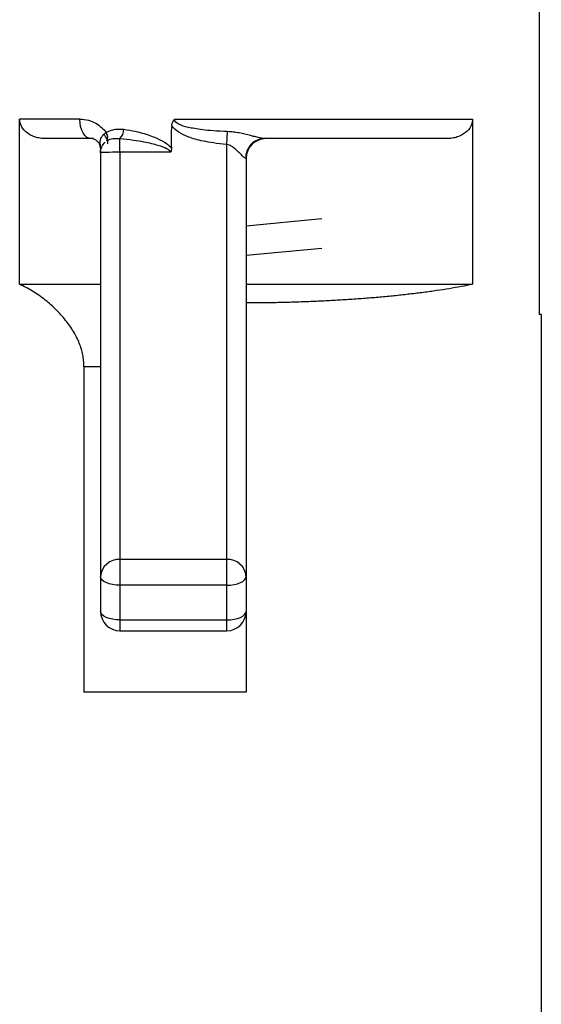
# Paper-space layout '_Top' of a CAD drawing. Units: millimetres. Extents: x -28 to 778, y -23 to 500.
# Drawn here: x 765 to 770, y 469 to 479 of the extents above; entities that cross this region are included whole.
import ezdxf

# ---------------------------------------------------------------- set-up
doc = ezdxf.new("R2010")
doc.units = ezdxf.units.MM

psp = doc.layouts.new('_Top')

# ---------------------------------------------------------------- linework, layer by layer
at = {"color": 7, "linetype": 'Continuous', "lineweight": 25}
for p, q in [((770.34, 493.295), (770.34, 476.424)), ((765.608, 478.435), (764.988, 478.435)), ((764.988, 476.735), (764.988, 478.435)), ((766.587, 478.435), (769.653, 478.435)), ((769.653, 478.435), (769.653, 476.735)), ((767.121, 478.176), (767.13, 478.307)), ((765.748, 478.235), (765.256, 478.235)), ((767.443, 478.221), (767.438, 478.221)), ((769.385, 478.235), (767.51, 478.235)), ((765.821, 478.111), (765.821, 473.368)), ((767.121, 473.168), (767.121, 478.176)), ((766.021, 478.095), (766.021, 473.168)), ((766.542, 478.095), (766.021, 478.095)), ((767.321, 478.035), (767.321, 476.546)), ((768.1, 477.408), (767.321, 477.335)), ((767.321, 477.035), (768.099, 477.108)), ((764.988, 476.735), (765.821, 476.735)), ((767.321, 476.735), (769.653, 476.735)), ((767.321, 476.505), (767.321, 472.535)), ((770.361, 476.424), (770.34, 476.424)), ((770.361, 465.235), (770.361, 476.424)), ((767.32, 476.135), (767.32, 476.135)), ((765.65, 475.89), (765.65, 472.535)), ((765.65, 475.89), (765.821, 475.89)), ((767.121, 473.902), (766.021, 473.902)), ((767.121, 473.637), (766.021, 473.637)), ((766.021, 473.279), (767.121, 473.279)), ((766.021, 473.168), (767.121, 473.168)), ((767.321, 472.535), (765.65, 472.535))]:
    psp.add_line(p, q, dxfattribs=at)
at = {"color": 7, "linetype": 'Continuous', "lineweight": 25, "flags": 128}
for points in [[(765.721, 478.235), (765.699, 478.239), (765.677, 478.25), (765.658, 478.269), (765.641, 478.294), (765.627, 478.324), (765.616, 478.359), (765.61, 478.396), (765.608, 478.435)], [(766.021, 478.095), (766.021, 478.118), (766.021, 478.141), (766.021, 478.163), (766.021, 478.183), (766.021, 478.2), (766.021, 478.215), (766.021, 478.227), (766.021, 478.235)], [(766.021, 473.637), (765.981, 473.639), (765.944, 473.644), (765.909, 473.653), (765.879, 473.664), (765.854, 473.677), (765.836, 473.693), (765.824, 473.709), (765.821, 473.727)], [(767.121, 473.637), (767.16, 473.639), (767.197, 473.644), (767.232, 473.653), (767.262, 473.664), (767.287, 473.677), (767.305, 473.693), (767.317, 473.709), (767.321, 473.727)], [(766.021, 473.279), (765.981, 473.281), (765.944, 473.286), (765.909, 473.294), (765.879, 473.305), (765.854, 473.319), (765.836, 473.334), (765.824, 473.351), (765.821, 473.368)], [(767.121, 473.279), (767.16, 473.281), (767.197, 473.286), (767.232, 473.294), (767.262, 473.305), (767.287, 473.319), (767.305, 473.334), (767.317, 473.351), (767.321, 473.368)]]:
    psp.add_lwpolyline(points, dxfattribs=at)
at = {"color": 7, "linetype": 'Continuous', "lineweight": 25}
for centre, radius, start, end in [((765.928, 478.332), 0.134, 313.7394, 359.7846), ((765.814, 478.248), 0.0809, 334.979, 36.7792), ((767.521, 478.035), 0.2, 90.001, 179.9993), ((766.009, 473.713), 0.189, 86.5015, 176.0108), ((767.132, 473.713), 0.189, 3.9892, 93.4985), ((766.021, 473.368), 0.2, 180, 270), ((767.121, 473.368), 0.2, 270, 0)]:
    psp.add_arc(centre, radius, start, end, dxfattribs=at)
for points, knots in [([(765.256, 478.235), (765.237, 478.236), (765.2, 478.238), (765.132, 478.254), (765.073, 478.284), (765.029, 478.326), (765.006, 478.36), (764.991, 478.397), (764.989, 478.423), (764.988, 478.435)], [0, 0, 0, 0, 0.153136, 0.303081, 0.563615, 0.679644, 0.794768, 0.897714, 1, 1, 1, 1]), ([(765.608, 478.435), (765.67, 478.435), (765.726, 478.419), (765.817, 478.368), (765.853, 478.334), (765.878, 478.297)], [0, 0, 0, 0, 0.5, 0.5, 1, 1, 1, 1]), ([(767.13, 478.307), (767.017, 478.311), (766.938, 478.318), (766.812, 478.334), (766.764, 478.342), (766.686, 478.36), (766.658, 478.368), (766.602, 478.396), (766.58, 478.414), (766.587, 478.435)], [0, 0, 0, 0, 0.25, 0.25, 0.5, 0.5, 0.75, 0.75, 1, 1, 1, 1]), ([(769.653, 478.435), (769.652, 478.423), (769.65, 478.398), (769.63, 478.347), (769.581, 478.29), (769.509, 478.254), (769.442, 478.238), (769.404, 478.236), (769.385, 478.235)], [0, 0, 0, 0, 0.101255, 0.205438, 0.435589, 0.696471, 0.844918, 1, 1, 1, 1]), ([(765.878, 478.297), (765.893, 478.307), (765.908, 478.313), (765.939, 478.325), (765.956, 478.329), (766.002, 478.335), (766.031, 478.335), (766.062, 478.331)], [0, 0, 0, 0, 0.25, 0.25, 0.5, 0.5, 1, 1, 1, 1]), ([(766.062, 478.331), (766.148, 478.32), (766.216, 478.303), (766.327, 478.27), (766.37, 478.253), (766.48, 478.203), (766.527, 478.171), (766.551, 478.137)], [0, 0, 0, 0, 0.25, 0.25, 0.5, 0.5, 1, 1, 1, 1]), ([(767.121, 478.176), (767.019, 478.184), (766.943, 478.196), (766.82, 478.222), (766.771, 478.236), (766.689, 478.267), (766.656, 478.283), (766.601, 478.318), (766.572, 478.342), (766.554, 478.371)], [0, 0, 0, 0, 0.25, 0.25, 0.5, 0.5, 0.75, 0.75, 1, 1, 1, 1]), ([(767.51, 478.235), (767.507, 478.235), (767.498, 478.236), (767.48, 478.239), (767.451, 478.245), (767.412, 478.255), (767.343, 478.273), (767.269, 478.291), (767.189, 478.303), (767.149, 478.306), (767.13, 478.307)], [0, 0, 0, 0, 0.051438, 0.115021, 0.191478, 0.327722, 0.441612, 0.724978, 0.869082, 1, 1, 1, 1]), ([(765.821, 478.136), (765.82, 478.142), (765.819, 478.155), (765.814, 478.173), (765.805, 478.19), (765.793, 478.205), (765.775, 478.22), (765.75, 478.233), (765.731, 478.234), (765.721, 478.235)], [0, 0, 0, 0, 0.075737, 0.158383, 0.252646, 0.36174, 0.487748, 0.710202, 1, 1, 1, 1]), ([(765.821, 478.111), (765.822, 478.122), (765.825, 478.144), (765.819, 478.176), (765.816, 478.207), (765.823, 478.242), (765.844, 478.266), (765.856, 478.28)], [0, 0, 0, 0, 0.158685, 0.300702, 0.466037, 0.693192, 1, 1, 1, 1]), ([(765.894, 478.182), (765.895, 478.187), (765.898, 478.199), (765.895, 478.216), (765.887, 478.236), (765.873, 478.257), (765.862, 478.273), (765.856, 478.28)], [0, 0, 0, 0, 0.136323, 0.311063, 0.525088, 0.763277, 1, 1, 1, 1]), ([(766.021, 478.235), (766.123, 478.227), (766.202, 478.215), (766.325, 478.192), (766.371, 478.18), (766.45, 478.157), (766.48, 478.145), (766.512, 478.128), (766.52, 478.123), (766.534, 478.111), (766.54, 478.104), (766.542, 478.095)], [0, 0, 0, 0, 0.25, 0.25, 0.5, 0.5, 0.75, 0.75, 0.875, 0.875, 1, 1, 1, 1]), ([(767.51, 478.235), (767.464, 478.235), (767.41, 478.216), (767.334, 478.137), (767.315, 478.081), (767.315, 478.033)], [0, 0, 0, 0, 0.5, 0.5, 1, 1, 1, 1]), ([(767.333, 478.108), (767.339, 478.121), (767.351, 478.146), (767.378, 478.178), (767.41, 478.204), (767.435, 478.216), (767.448, 478.222)], [0, 0, 0, 0, 0.246193, 0.498157, 0.751029, 1, 1, 1, 1]), ([(767.523, 478.235), (767.51, 478.235), (767.484, 478.234), (767.445, 478.223), (767.407, 478.204), (767.386, 478.186), (767.375, 478.176)], [0, 0, 0, 0, 0.235803, 0.483394, 0.739586, 1, 1, 1, 1]), ([(767.315, 478.033), (767.314, 478.034), (767.31, 478.034), (767.301, 478.04), (767.289, 478.05), (767.27, 478.069), (767.244, 478.095), (767.215, 478.123), (767.184, 478.148), (767.153, 478.168), (767.131, 478.173), (767.121, 478.176)], [0, 0, 0, 0, 0.06945, 0.143053, 0.22289, 0.341707, 0.492371, 0.63635, 0.773497, 0.898601, 1, 1, 1, 1]), ([(767.32, 478.033), (767.321, 478.045), (767.322, 478.071), (767.333, 478.109), (767.351, 478.146), (767.37, 478.167), (767.379, 478.177)], [0, 0, 0, 0, 0.232463, 0.479332, 0.736833, 1, 1, 1, 1]), ([(766.021, 478.095), (765.968, 478.095), (765.916, 478.094), (765.842, 478.092), (765.82, 478.091), (765.821, 478.09)], [0, 0, 0, 0, 0.5, 0.5, 1, 1, 1, 1]), ([(765.65, 475.89), (765.65, 475.91), (765.648, 475.95), (765.639, 476.01), (765.624, 476.07), (765.595, 476.152), (765.543, 476.254), (765.461, 476.37), (765.362, 476.478), (765.246, 476.58), (765.119, 476.671), (765.032, 476.714), (764.988, 476.735)], [0, 0, 0, 0, 0.045819, 0.092172, 0.139685, 0.188943, 0.296673, 0.415033, 0.543454, 0.679441, 0.839922, 1, 1, 1, 1]), ([(769.653, 476.735), (769.614, 476.727), (769.537, 476.712), (769.413, 476.69), (769.283, 476.67), (769.148, 476.651), (769.009, 476.634), (768.865, 476.618), (768.717, 476.604), (768.567, 476.591), (768.414, 476.58), (768.259, 476.57), (768.103, 476.562), (767.947, 476.555), (767.789, 476.55), (767.632, 476.546), (767.476, 476.543), (767.372, 476.543), (767.32, 476.543)], [0, 0, 0, 0, 0.0668906, 0.1331771, 0.1988631, 0.2639524, 0.3284488, 0.3923563, 0.455679, 0.5184211, 0.5805869, 0.6421808, 0.7032074, 0.7636715, 0.8235777, 0.8829311, 0.9417368, 1, 1, 1, 1])]:
    psp.add_open_spline(points, degree=3, knots=knots, dxfattribs=at)
for points in [[(766.554, 478.371), (766.557, 478.399), (766.569, 478.422), (766.587, 478.435)], [(766.554, 478.371), (766.546, 478.293), (766.545, 478.215), (766.551, 478.137)], [(765.821, 478.09), (765.821, 478.131), (765.838, 478.171), (765.867, 478.199)], [(765.856, 478.28), (765.862, 478.287), (765.87, 478.292), (765.878, 478.297)], [(765.887, 478.214), (765.925, 478.238), (765.97, 478.24), (766.021, 478.235)], [(767.521, 478.235), (767.521, 478.235), (767.517, 478.235), (767.51, 478.235)], [(766.551, 478.137), (766.552, 478.121), (766.55, 478.106), (766.542, 478.095)], [(767.321, 478.035), (767.321, 478.035), (767.319, 478.034), (767.315, 478.033)], [(767.32, 476.543), (767.32, 476.544), (767.321, 476.545), (767.321, 476.546)], [(767.32, 476.543), (767.32, 476.53), (767.321, 476.518), (767.321, 476.505)]]:
    psp.add_open_spline(points, degree=3, dxfattribs=at)

doc.saveas('drawing.dxf')
